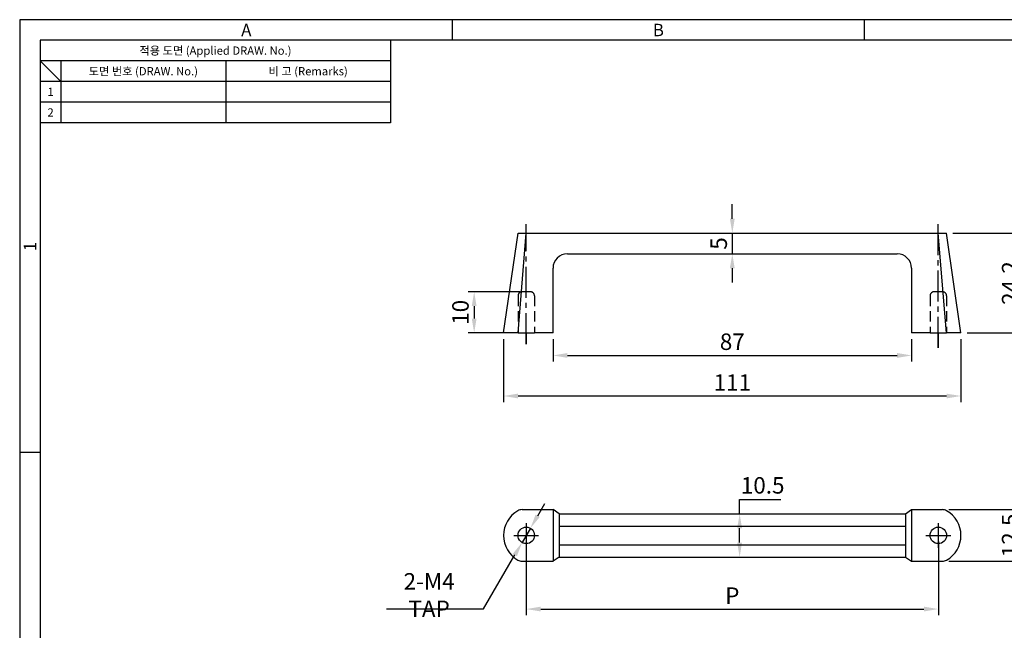
# Model space of a CAD drawing. Extents: x 0 to 367, y 0 to 257.
# Drawn here: x 0 to 239, y 109 to 257 of the extents above; entities that cross this region are included whole.
import ezdxf
from ezdxf.enums import TextEntityAlignment as Align

# ---------------------------------------------------------------- set-up
doc = ezdxf.new("R2010")
doc.units = 0
doc.header["$LTSCALE"] = 10
doc.header["$MEASUREMENT"] = 0
for name, pattern in [('CENTER', [2, 1.25, -0.25, 0.25, -0.25]), ('CENTER2', [1.125, 0.75, -0.125, 0.125, -0.125]), ('HIDDEN', [0.375, 0.25, -0.125])]:
    doc.linetypes.add(name, pattern=pattern)
doc.layers.get('0').update_dxf_attribs({"linetype": 'CONTINUOUS'})
doc.layers.get('Defpoints').update_dxf_attribs({"linetype": 'CONTINUOUS'})
doc.styles.get("Standard").update_dxf_attribs({"font": 'BareunDotum1.ttf', "width": 0.8})
doc.styles.add('style1', font='gulim.ttc')
doc.dimstyles.get("Standard").update_dxf_attribs({"dimtxt": 2.5, "dimasz": 2.5, "dimexe": 1, "dimexo": 1, "dimgap": 0.8, "dimtad": 1, "dimtoh": 1, "dimdec": 4, "dimdsep": 46, "dimtxsty": 'Standard', "dimcen": 0, "dimclrd": 6, "dimclre": 6, "dimazin": 2, "dimtfac": 1, "dimtdec": 4, "dimtmove": 0, "dimatfit": 3, "dimfxl": 1, "dimtolj": 1, "dimtzin": 0, "dimarcsym": 0})

# ---------------------------------------------------------------- blocks, each defined once
blk = doc.blocks.new('*D1')
at = {"color": 6, "lineweight": -2}
for p, q in [((226.44, 205.22), (245.26, 205.22)), ((243.76, 201.72), (243.76, 184.52)), ((229.94, 181.02), (245.26, 181.02))]:
    blk.add_line(p, q, dxfattribs=at)
at = {"color": 6}
for points in [[(244.34, 201.72), (243.18, 201.72), (243.76, 205.22)], [(243.18, 184.52), (244.34, 184.52), (243.76, 181.02)]]:
    blk.add_solid(points, dxfattribs=at)
at = {"layer": 'Defpoints', "color": 0}
for p in [(224.94, 205.22), (228.44, 181.02), (243.76, 181.02)]:
    blk.add_point(p, dxfattribs=at)
at = {"color": 0, "insert": (240.37, 193.12), "char_height": 4, "attachment_point": 5, "rotation": 90}
blk.add_mtext('\\A1;24.2', dxfattribs=at)
blk = doc.blocks.new('_DotSmall')
at = {"color": 0, "linetype": 'ByBlock', "const_width": 0.5}
blk.add_lwpolyline([(-0.0625, 0, 1), (0.0625, 0, 1)], format="xyb", close=True, dxfattribs=at)
blk = doc.blocks.new('*D2')
at = {"color": 6, "lineweight": -2}
for p, q in [((172.94, 208.72), (172.94, 212.22)), ((171.44, 205.22), (171.44, 205.22)), ((172.94, 205.22), (172.94, 200.22)), ((171.44, 200.22), (171.44, 200.22)), ((172.94, 196.72), (172.94, 193.22))]:
    blk.add_line(p, q, dxfattribs=at)
at = {"color": 6}
for points in [[(172.35, 208.72), (173.52, 208.72), (172.94, 205.22)], [(173.52, 196.72), (172.35, 196.72), (172.94, 200.22)]]:
    blk.add_solid(points, dxfattribs=at)
at = {"layer": 'Defpoints', "color": 0}
for p in [(172.94, 205.22), (172.94, 200.22), (172.94, 200.22)]:
    blk.add_point(p, dxfattribs=at)
at = {"color": 0, "insert": (169.64, 202.72), "char_height": 4, "attachment_point": 5, "rotation": 90}
blk.add_mtext('\\A1;5', dxfattribs=at)
blk = doc.blocks.new('*D3')
at = {"color": 6, "lineweight": -2}
for p, q in [((225.46, 138.16), (245.26, 138.16)), ((243.76, 134.66), (243.76, 129.16)), ((225.46, 125.66), (245.26, 125.66))]:
    blk.add_line(p, q, dxfattribs=at)
at = {"color": 6}
for points in [[(244.34, 134.66), (243.18, 134.66), (243.76, 138.16)], [(243.18, 129.16), (244.34, 129.16), (243.76, 125.66)]]:
    blk.add_solid(points, dxfattribs=at)
at = {"layer": 'Defpoints', "color": 0}
for p in [(223.96, 138.16), (223.96, 125.66), (243.76, 125.66)]:
    blk.add_point(p, dxfattribs=at)
at = {"color": 0, "insert": (240.37, 131.91), "char_height": 4, "attachment_point": 5, "rotation": 90}
blk.add_mtext('\\A1;12.5', dxfattribs=at)
blk = doc.blocks.new('*D4')
at = {"color": 6, "lineweight": -2}
for p, q in [((122.94, 130.41), (122.94, 112.54)), ((222.94, 130.41), (222.94, 112.54)), ((126.44, 114.04), (219.44, 114.04))]:
    blk.add_line(p, q, dxfattribs=at)
at = {"color": 6}
for points in [[(126.44, 114.63), (126.44, 113.46), (122.94, 114.04)], [(219.44, 113.46), (219.44, 114.63), (222.94, 114.04)]]:
    blk.add_solid(points, dxfattribs=at)
at = {"layer": 'Defpoints', "color": 0}
for p in [(122.94, 131.91), (222.94, 131.91), (222.94, 114.04)]:
    blk.add_point(p, dxfattribs=at)
at = {"color": 0, "insert": (172.94, 117.3), "char_height": 4, "attachment_point": 5}
blk.add_mtext('\\A1;P', dxfattribs=at)
blk = doc.blocks.new('*D5')
at = {"color": 6, "lineweight": -2}
for p, q in [((174.72, 140.66), (184.7, 140.66)), ((174.72, 137.16), (174.72, 140.66)), ((174.44, 137.16), (176.22, 137.16)), ((174.72, 130.16), (174.72, 133.66)), ((174.44, 126.66), (176.22, 126.66))]:
    blk.add_line(p, q, dxfattribs=at)
at = {"color": 6}
for points in [[(175.3, 133.66), (174.13, 133.66), (174.72, 137.16)], [(174.13, 130.16), (175.3, 130.16), (174.72, 126.66)]]:
    blk.add_solid(points, dxfattribs=at)
at = {"layer": 'Defpoints', "color": 0}
for p in [(172.94, 137.16), (174.72, 137.16), (172.94, 126.66)]:
    blk.add_point(p, dxfattribs=at)
at = {"color": 0, "insert": (180.31, 144.05), "char_height": 4, "attachment_point": 5}
blk.add_mtext('\\A1;10.5', dxfattribs=at)
blk = doc.blocks.new('*D6')
at = {"color": 6, "lineweight": -2}
for p, q in [((129.44, 179.52), (129.44, 174.06)), ((216.44, 179.52), (216.44, 174.06)), ((132.94, 175.56), (212.94, 175.56))]:
    blk.add_line(p, q, dxfattribs=at)
at = {"color": 6}
for points in [[(132.94, 176.15), (132.94, 174.98), (129.44, 175.56)], [(212.94, 174.98), (212.94, 176.15), (216.44, 175.56)]]:
    blk.add_solid(points, dxfattribs=at)
at = {"layer": 'Defpoints', "color": 0}
for p in [(129.44, 181.02), (216.44, 181.02), (216.44, 175.56)]:
    blk.add_point(p, dxfattribs=at)
at = {"color": 0, "insert": (172.94, 178.89), "char_height": 4, "attachment_point": 5}
blk.add_mtext('\\A1;87', dxfattribs=at)
blk = doc.blocks.new('*D7')
at = {"color": 6, "lineweight": -2}
for p, q in [((125.71, 136.66), (127.47, 139.68)), ((123.94, 133.64), (121.93, 130.18)), ((112.57, 114.13), (120.16, 127.16)), ((89.05, 114.13), (112.57, 114.13))]:
    blk.add_line(p, q, dxfattribs=at)
at = {"color": 6}
for points in [[(125.2, 136.95), (126.21, 136.37), (123.94, 133.64)], [(120.67, 126.87), (119.66, 127.45), (121.93, 130.18)]]:
    blk.add_solid(points, dxfattribs=at)
at = {"layer": 'Defpoints', "color": 0}
for p in [(123.94, 133.64), (121.93, 130.18)]:
    blk.add_point(p, dxfattribs=at)
at = {"color": 0, "insert": (99.36, 117.43), "char_height": 4, "attachment_point": 5}
blk.add_mtext('\\A1;2-M4 TAP', dxfattribs=at)
blk = doc.blocks.new('*D8')
at = {"color": 6, "lineweight": -2}
for p, q in [((121.44, 191.02), (108.8, 191.02)), ((110.3, 187.52), (110.3, 184.52)), ((119.44, 181.02), (108.8, 181.02))]:
    blk.add_line(p, q, dxfattribs=at)
at = {"color": 6}
for points in [[(110.88, 187.52), (109.71, 187.52), (110.3, 191.02)], [(109.71, 184.52), (110.88, 184.52), (110.3, 181.02)]]:
    blk.add_solid(points, dxfattribs=at)
at = {"layer": 'Defpoints', "color": 0}
for p in [(122.94, 191.02), (110.3, 181.02), (120.94, 181.02)]:
    blk.add_point(p, dxfattribs=at)
at = {"color": 0, "insert": (106.97, 186.02), "char_height": 4, "attachment_point": 5, "rotation": 90}
blk.add_mtext('\\A1;10', dxfattribs=at)
blk = doc.blocks.new('*D9')
at = {"color": 6, "lineweight": -2}
for p, q in [((117.44, 179.52), (117.44, 164.22)), ((228.44, 179.52), (228.44, 164.22)), ((224.94, 165.72), (120.94, 165.72))]:
    blk.add_line(p, q, dxfattribs=at)
at = {"color": 6}
for points in [[(120.94, 166.3), (120.94, 165.14), (117.44, 165.72)], [(224.94, 165.14), (224.94, 166.3), (228.44, 165.72)]]:
    blk.add_solid(points, dxfattribs=at)
at = {"layer": 'Defpoints', "color": 0}
for p in [(117.44, 181.02), (228.44, 181.02), (117.44, 165.72)]:
    blk.add_point(p, dxfattribs=at)
at = {"color": 0, "insert": (172.94, 168.98), "char_height": 4, "attachment_point": 5}
blk.add_mtext('\\A1;111', dxfattribs=at)

msp = doc.modelspace()

# ---------------------------------------------------------------- linework, layer by layer
at = {"color": 3}
for p, q in [((367, 257), (0, 257)), ((0, 257), (0, 0)), ((105, 252), (105, 257)), ((205, 252), (205, 257)), ((362, 252), (5, 252)), ((5, 252), (5, 5)), ((90, 252), (90, 232)), ((90, 247), (5, 247)), ((10, 242), (5, 247)), ((10, 247), (10, 232)), ((90, 242), (5, 242)), ((90, 232), (5, 232)), ((122.935, 181.017), (122.935, 178.323)), ((222.935, 181.017), (222.935, 177.411)), ((5, 152), (0, 152))]:
    msp.add_line(p, q, dxfattribs=at)
at = {"color": 5}
for p, q in [((50, 247), (50, 232)), ((90, 237), (5, 237))]:
    msp.add_line(p, q, dxfattribs=at)
at = {"color": 1, "linetype": 'CENTER2'}
for p, q in [((122.935, 178.323), (122.935, 207.434)), ((222.935, 177.411), (222.935, 207.807))]:
    msp.add_line(p, q, dxfattribs=at)
at = {"color": 7}
for p, q in [((117.435, 181.017), (120.935, 205.217)), ((120.935, 205.217), (224.935, 205.217)), ((120.935, 181.017), (122.935, 205.217)), ((224.935, 181.017), (222.935, 205.217)), ((228.435, 181.017), (224.935, 205.217)), ((132.935, 200.217), (212.935, 200.217)), ((129.435, 181.017), (129.435, 196.717)), ((216.435, 196.717), (216.435, 181.017)), ((120.935, 181.017), (117.435, 181.017)), ((120.935, 181.017), (124.935, 181.017)), ((129.435, 181.017), (124.935, 181.017)), ((220.935, 181.017), (216.435, 181.017)), ((220.935, 181.017), (224.935, 181.017)), ((228.435, 181.017), (224.935, 181.017)), ((121.914, 138.16), (129.435, 138.16)), ((129.435, 138.16), (129.435, 125.66)), ((130.935, 137.16), (129.435, 138.16)), ((130.935, 137.16), (130.935, 126.66)), ((130.935, 137.16), (214.935, 137.16)), ((214.935, 137.16), (216.435, 138.16)), ((214.935, 137.16), (214.935, 126.66)), ((216.435, 138.16), (216.435, 125.66)), ((216.435, 138.16), (223.956, 138.16)), ((130.935, 134.16), (214.935, 134.16)), ((130.935, 129.66), (214.935, 129.66)), ((130.935, 126.66), (129.435, 125.66)), ((130.935, 126.66), (214.935, 126.66)), ((214.935, 126.66), (216.435, 125.66)), ((121.914, 125.66), (129.435, 125.66)), ((216.435, 125.66), (223.956, 125.66))]:
    msp.add_line(p, q, dxfattribs=at)
at = {"color": 2, "linetype": 'HIDDEN'}
for p, q in [((120.935, 190.017), (120.935, 181.017)), ((123.935, 191.017), (121.935, 191.017)), ((124.935, 190.017), (124.935, 181.017)), ((220.935, 190.017), (220.935, 181.017)), ((223.935, 191.017), (221.935, 191.017)), ((224.935, 190.017), (224.935, 181.017))]:
    msp.add_line(p, q, dxfattribs=at)
at = {"color": 1, "linetype": 'CENTER'}
for p, q in [((122.935, 134.91), (122.935, 128.91)), ((222.935, 134.91), (222.935, 128.91)), ((119.935, 131.91), (125.935, 131.91)), ((219.935, 131.91), (225.935, 131.91))]:
    msp.add_line(p, q, dxfattribs=at)
at = {"color": 7}
for centre in [(122.935, 131.91), (222.935, 131.91)]:
    msp.add_circle(centre, 2, dxfattribs=at)
for centre, radius, start, end in [((132.935, 196.717), 3.5, 90, 180), ((212.935, 196.717), 3.5, 0, 90), ((124.318, 131.91), 6.883, 119.49484, 240.50516), ((121.914, 136.16), 2, 90, 119.49484), ((223.956, 136.16), 2, 60.50516, 90), ((221.552, 131.91), 6.883, 299.49484, 60.50516), ((121.914, 127.66), 2, 240.50516, 270), ((223.956, 127.66), 2, 270, 299.49484)]:
    msp.add_arc(centre, radius, start, end, dxfattribs=at)
at = {"color": 2, "linetype": 'HIDDEN'}
for centre, start, end in [((121.935, 190.017), 90, 180), ((123.935, 190.017), 0, 90), ((221.935, 190.017), 90, 180), ((223.935, 190.017), 0, 90)]:
    msp.add_arc(centre, 1, start, end, dxfattribs=at)

# ---------------------------------------------------------------- texts
at = {"color": 3, "style": 'style1'}
for s, height, p in [('A', 3, (55, 254.5)), ('B', 3, (155, 254.5)), ('적용 도면 (Applied DRAW. No.)', 2, (47.5, 249.5)), ('도면 번호 (DRAW. No.)', 2, (30, 244.5)), ('비 고 (Remarks)', 2, (70, 244.5)), ('1', 2, (7.5, 239.5)), ('2', 2, (7.5, 234.5))]:
    msp.add_text(s, height=height, dxfattribs=at).set_placement(p, align=Align.MIDDLE_CENTER)
msp.add_text('1', height=3, rotation=90, dxfattribs=at).set_placement((2.5, 202), align=Align.MIDDLE_CENTER)

# ---------------------------------------------------------------- dimensions: what is measured, and where the dimension line sits
at = {"color": 7}
for base, p1, p2, picture, middle in [((172.935, 200.217), (172.935, 205.217), (172.935, 200.217), '*D2', (169.643, 202.717)), ((243.76, 181.017), (224.935, 205.217), (228.435, 181.017), '*D1', (240.368, 193.117)), ((110.295, 181.017), (122.935, 191.017), (120.935, 181.017), '*D8', (106.967, 186.017)), ((174.716, 137.16), (172.935, 126.66), (172.935, 137.16), '*D5', (180.306, 144.052)), ((243.761, 125.66), (223.956, 138.16), (223.956, 125.66), '*D3', (240.369, 131.91))]:
    dim = msp.add_linear_dim(base=base, p1=p1, p2=p2, angle=90, dimstyle='Standard', override={"dimtxt": 4, "dimasz": 3.5, "dimexe": 1.5, "dimexo": 1.5, "dimgap": 1.2, "dimdec": 2, "dimblk1": 'DotSmall', "dimtdec": 2}, dxfattribs=at)
    dim.commit()
    dim.dimension.update_dxf_attribs({"geometry": picture, "text_midpoint": middle})
for base, p1, p2, picture, middle in [((117.435, 165.722), (228.435, 181.017), (117.435, 181.017), '*D9', (172.935, 168.98)), ((216.435, 175.562), (129.435, 181.017), (216.435, 181.017), '*D6', (172.935, 178.89))]:
    dim = msp.add_linear_dim(base=base, p1=p1, p2=p2, dimstyle='Standard', override={"dimtxt": 4, "dimasz": 3.5, "dimexe": 1.5, "dimexo": 1.5, "dimgap": 1.2, "dimdec": 2, "dimblk1": 'DotSmall', "dimtdec": 2}, dxfattribs=at)
    dim.commit()
    dim.dimension.update_dxf_attribs({"geometry": picture, "text_midpoint": middle})
dim = msp.add_diameter_dim_2p(p1=(123.943, 133.638), p2=(121.928, 130.182), text='2-M4 TAP', dimstyle='Standard', override={"dimtxt": 4, "dimasz": 3.5, "dimexe": 1.5, "dimexo": 1.5, "dimgap": 1.2, "dimdec": 2, "dimblk1": 'DotSmall', "dimtdec": 2}, dxfattribs=at)
dim.commit()
dim.dimension.update_dxf_attribs({"geometry": '*D7', "text_midpoint": (99.363, 114.134), "dimtype": 163})
dim = msp.add_linear_dim(base=(222.935, 114.042), p1=(122.935, 131.91), p2=(222.935, 131.91), text='P', dimstyle='Standard', override={"dimtxt": 4, "dimasz": 3.5, "dimexe": 1.5, "dimexo": 1.5, "dimgap": 1.2, "dimdec": 2, "dimblk1": 'DotSmall', "dimtdec": 2}, dxfattribs=at)
dim.commit()
dim.dimension.update_dxf_attribs({"geometry": '*D4', "text_midpoint": (172.935, 117.3)})

doc.saveas('drawing.dxf')
